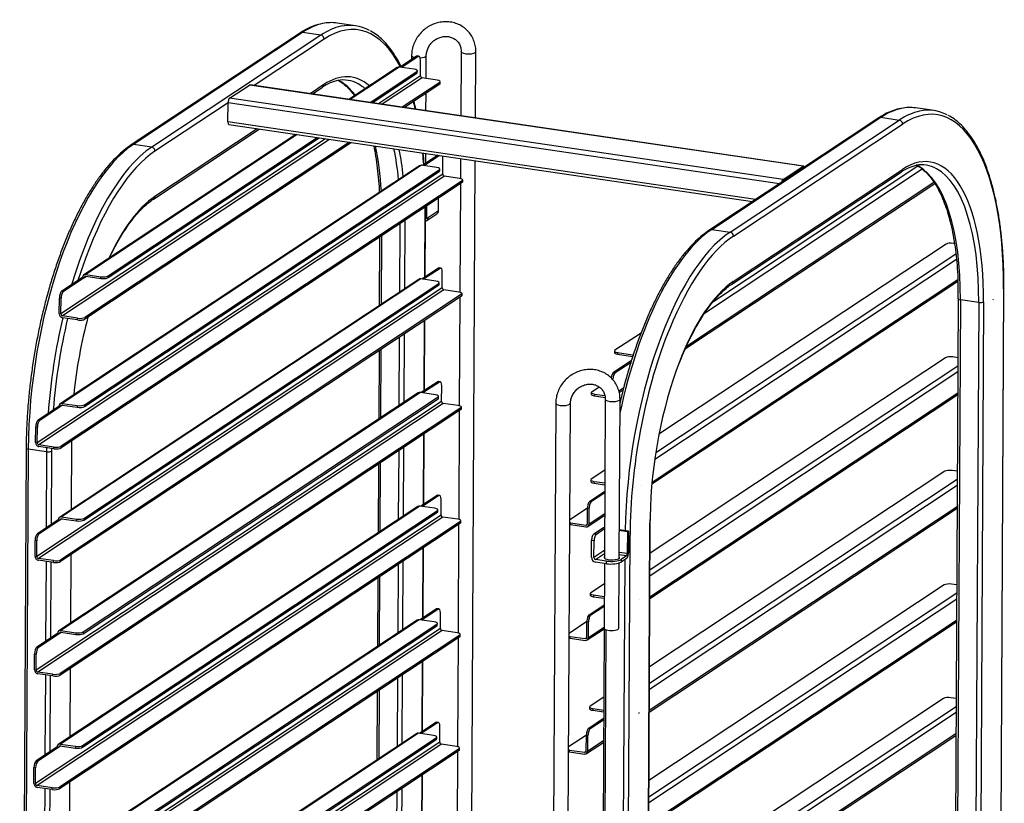
# Model space of a CAD drawing. Units: millimetres. Extents: x 75 to 142, y 64 to 238.
# Drawn here: x 87 to 141, y 195 to 238 of the extents above; entities that cross this region are included whole.
import ezdxf

# ---------------------------------------------------------------- set-up
doc = ezdxf.new("R2010")
doc.units = ezdxf.units.MM
for name, color, linetype in [('ПКА20-11ПМ.7556.', 7, 'Continuous'), ('ПКА6-11ПП.1265.3', 7, 'Continuous'), ('Стандарт', 7, 'Continuous')]:
    doc.layers.add(name, color=color, linetype=linetype)

# ---------------------------------------------------------------- blocks, each defined once
blk = doc.blocks.new('SE')
at = {"layer": 'ПКА20-11ПМ.7556.', "color": 7, "linetype": 'Continuous'}
for p, q in [((105.403, 237.456), (104.404, 237.603)), ((102.403, 237.068), (93.19, 230.969)), ((102.514, 237.092), (93.302, 230.993)), ((103.513, 236.945), (102.514, 237.092)), ((103.513, 236.945), (94.301, 230.846)), ((103.694, 236.728), (99.882, 234.204)), ((111.16, 236.046), (111.141, 232.553)), ((111.941, 232.436), (111.96, 236.042)), ((108.727, 235.794), (107.832, 235.201)), ((108.818, 235.78), (107.923, 235.188)), ((108.459, 235.833), (108.457, 235.615)), ((108.818, 235.78), (108.727, 235.794)), ((108.86, 235.792), (108.769, 235.805)), ((108.937, 234.722), (108.942, 235.578)), ((109.252, 234.58), (109.259, 235.828)), ((107.668, 235.185), (105.043, 233.447)), ((107.779, 235.209), (105.105, 233.438)), ((106.194, 233.279), (108.743, 234.966)), ((108.596, 235.089), (107.779, 235.209)), ((108.743, 234.871), (108.743, 234.966)), ((108.77, 234.909), (108.771, 235.004)), ((106.312, 233.261), (108.743, 234.871)), ((108.937, 234.722), (106.655, 233.211)), ((109.028, 234.613), (106.863, 233.18)), ((109.845, 234.493), (109.028, 234.613)), ((110.019, 234.313), (110.019, 234.409)), ((98.544, 233.508), (99.633, 234.229)), ((129.781, 229.807), (99.633, 234.229)), ((129.809, 229.815), (99.661, 234.237)), ((103.68, 234.254), (102.93, 233.757)), ((103.045, 233.74), (103.609, 234.114)), ((109.992, 234.37), (107.953, 233.021)), ((109.991, 234.275), (108.07, 233.003)), ((109.991, 234.275), (109.992, 234.37)), ((128.693, 229.086), (98.544, 233.508)), ((109.242, 232.831), (109.248, 233.783)), ((98.459, 233.263), (94.481, 230.629)), ((98.454, 232.216), (98.459, 233.263)), ((128.493, 228.857), (98.459, 233.263)), ((136.914, 232.835), (135.915, 232.981)), ((133.913, 232.446), (124.701, 226.347)), ((124.812, 226.371), (134.025, 232.47)), ((125.811, 226.224), (135.024, 232.323)), ((134.025, 232.47), (135.024, 232.323)), ((94.397, 228.015), (100.161, 231.831)), ((100.046, 231.848), (94.468, 228.155)), ((127.198, 228), (98.454, 232.216)), ((98.508, 232.074), (127.031, 227.89)), ((125.992, 226.007), (135.204, 232.106)), ((103.771, 231.302), (89.361, 221.761)), ((103.979, 231.271), (89.451, 221.653)), ((102.159, 231.538), (90.604, 223.888)), ((102.221, 231.529), (90.715, 223.912)), ((91.93, 223.835), (103.311, 231.369)), ((91.93, 223.74), (103.428, 231.352)), ((105.186, 231.094), (90.666, 221.481)), ((105.069, 231.111), (90.667, 221.576)), ((94.301, 230.846), (93.302, 230.993)), ((109.227, 229.962), (109.23, 230.501)), ((111.129, 230.223), (111.123, 229.13)), ((111.647, 177.774), (111.928, 230.105)), ((136.277, 229.651), (124.411, 221.796)), ((124.915, 222.466), (136.026, 229.822)), ((125.979, 223.533), (135.191, 229.632)), ((128.693, 229.086), (129.781, 229.807)), ((125.907, 223.393), (135.12, 229.492)), ((111.121, 228.86), (111.09, 222.945)), ((123.379, 219.882), (136.954, 228.869)), ((123.439, 220.014), (136.912, 228.934)), ((109.923, 227.389), (109.927, 228.07)), ((109.174, 223.763), (109.194, 227.584)), ((109.192, 223.776), (109.212, 227.597)), ((109.278, 227.64), (109.274, 226.959)), ((108.085, 223.136), (108.105, 226.864)), ((109.274, 226.959), (109.209, 226.968)), ((109.274, 226.959), (109.379, 227.028)), ((109.29, 226.853), (109.834, 227.213)), ((109.379, 227.028), (109.923, 227.389)), ((107.819, 222.96), (107.839, 226.687)), ((109.194, 223.777), (109.21, 226.823)), ((124.812, 226.371), (125.811, 226.224)), ((106.719, 225.946), (106.699, 222.218)), ((106.816, 222.296), (106.836, 226.023)), ((90.533, 223.748), (89.402, 223)), ((90.623, 223.735), (89.493, 222.986)), ((90.623, 223.735), (90.533, 223.748)), ((90.623, 223.735), (90.741, 223.813)), ((90.715, 223.912), (91.532, 223.792)), ((90.715, 223.817), (91.532, 223.697)), ((91.532, 223.697), (91.532, 223.792)), ((91.93, 223.835), (91.93, 223.74)), ((140.706, 223.138), (140.093, 109.097)), ((140.111, 109.123), (140.724, 223.163)), ((89.27, 221.775), (89.275, 222.631)), ((89.366, 222.618), (89.275, 222.631)), ((89.361, 221.761), (89.366, 222.618)), ((89.402, 223), (89.493, 222.986)), ((111.088, 222.675), (111.056, 216.76)), ((138.236, 222.591), (137.623, 108.551)), ((138.353, 222.535), (137.74, 108.494)), ((139.352, 222.388), (138.353, 222.535)), ((139.352, 222.388), (138.739, 108.348)), ((139.617, 222.417), (139.004, 108.377)), ((90.269, 221.533), (89.451, 221.653)), ((90.268, 221.438), (89.451, 221.558)), ((90.268, 221.438), (90.269, 221.533)), ((90.667, 221.576), (90.666, 221.481)), ((109.14, 217.578), (109.161, 221.399)), ((109.159, 217.591), (109.179, 221.412)), ((107.786, 216.775), (107.806, 220.502)), ((108.052, 216.951), (108.072, 220.679)), ((120.956, 220.726), (119.536, 219.786)), ((106.686, 219.761), (106.666, 216.033)), ((106.783, 216.111), (106.803, 219.838)), ((119.509, 219.748), (119.508, 219.653)), ((119.683, 219.663), (120.5, 219.543)), ((119.683, 219.663), (119.683, 219.568)), ((119.683, 219.568), (120.5, 219.448)), ((120.5, 219.543), (120.546, 219.573)), ((119.46, 218.591), (120.438, 219.239)), ((119.55, 218.578), (120.41, 219.147)), ((119.46, 218.591), (119.55, 218.578)), ((118.272, 217.527), (118.67, 217.79)), ((119.423, 218.209), (119.386, 218.214)), ((119.423, 218.177), (119.423, 218.209)), ((118.245, 217.489), (118.244, 217.394)), ((118.419, 217.404), (118.983, 217.321)), ((118.419, 217.404), (118.419, 217.309)), ((118.419, 217.309), (119.002, 217.223)), ((119.747, 217.57), (120.009, 217.743)), ((119.764, 217.488), (119.982, 217.632)), ((116.31, 216.902), (115.826, 126.863)), ((116.602, 122.382), (117.11, 216.898)), ((119.011, 217.116), (118.965, 208.46)), ((119.765, 208.456), (119.811, 217.111)), ((111.055, 216.491), (111.023, 210.575)), ((109.107, 211.394), (109.128, 215.215)), ((109.125, 211.406), (109.146, 215.227)), ((89.932, 214.832), (89.912, 211.104)), ((89.93, 211.116), (89.95, 214.844)), ((87.463, 214.461), (87.112, 148.991)), ((87.58, 214.404), (87.228, 148.974)), ((88.579, 214.258), (87.58, 214.404)), ((88.579, 214.258), (88.556, 210.114)), ((88.844, 214.287), (88.822, 210.29)), ((107.753, 210.59), (107.773, 214.318)), ((108.019, 210.766), (108.039, 214.494)), ((106.652, 213.576), (106.632, 209.848)), ((106.749, 209.926), (106.769, 213.653)), ((111.022, 210.306), (110.99, 204.39)), ((120.83, 96.345), (121.443, 210.386)), ((120.849, 96.371), (121.462, 210.411)), ((121.462, 210.411), (121.466, 210.747)), ((118.387, 209.796), (118.911, 210.142)), ((118.387, 209.796), (118.523, 209.776)), ((118.523, 209.776), (118.973, 210.074)), ((118.911, 210.142), (118.974, 210.133)), ((120.273, 209.942), (119.773, 210.016)), ((120.21, 209.901), (119.773, 209.965)), ((120.21, 209.901), (120.203, 208.711)), ((120.21, 209.901), (120.273, 209.942)), ((120.273, 209.942), (120.266, 208.753)), ((118.255, 208.523), (118.26, 209.427)), ((118.396, 209.407), (118.26, 209.427)), ((118.391, 208.503), (118.396, 209.407)), ((119.742, 95.624), (120.355, 209.665)), ((89.898, 208.647), (89.878, 204.919)), ((89.897, 204.932), (89.917, 208.659)), ((109.074, 205.209), (109.094, 209.03)), ((109.092, 205.221), (109.113, 209.042)), ((118.936, 208.863), (118.391, 208.503)), ((118.482, 208.395), (118.966, 208.715)), ((118.967, 208.884), (118.936, 208.863)), ((120.203, 208.711), (119.766, 208.775)), ((120.161, 208.589), (119.766, 208.646)), ((88.547, 208.295), (88.523, 203.929)), ((88.812, 208.256), (88.789, 204.105)), ((107.719, 204.405), (107.739, 208.133)), ((107.986, 204.581), (108.006, 208.309)), ((119.071, 208.165), (118.481, 208.252)), ((119.072, 208.308), (118.482, 208.395)), ((118.963, 208.181), (118.944, 204.651)), ((119.071, 208.165), (119.072, 208.308)), ((119.744, 204.646), (119.763, 208.204)), ((120.16, 208.446), (119.867, 208.252)), ((119.868, 208.394), (119.867, 208.252)), ((120.161, 208.589), (119.868, 208.394)), ((119.88, 170.718), (120.083, 208.394)), ((106.619, 207.391), (106.599, 203.663)), ((106.716, 203.741), (106.736, 207.468)), ((118.946, 204.638), (118.765, 170.882)), ((118.881, 170.865), (119.062, 204.563)), ((110.988, 204.121), (110.957, 198.205)), ((109.041, 199.024), (109.061, 202.845)), ((109.059, 199.036), (109.079, 202.857)), ((89.865, 202.462), (89.845, 198.735)), ((89.864, 198.747), (89.884, 202.474)), ((88.513, 202.11), (88.49, 197.744)), ((88.778, 202.071), (88.756, 197.92)), ((107.686, 198.22), (107.706, 201.948)), ((107.952, 198.396), (107.972, 202.124)), ((106.586, 201.206), (106.566, 197.478)), ((106.683, 197.556), (106.703, 201.283)), ((110.955, 197.936), (110.923, 192.02)), ((109.007, 192.839), (109.028, 196.66)), ((109.026, 192.851), (109.046, 196.672)), ((88.48, 195.925), (88.457, 191.559)), ((88.745, 195.886), (88.723, 191.735)), ((89.832, 196.277), (89.812, 192.55)), ((89.83, 192.562), (89.85, 196.289)), ((107.653, 192.035), (107.673, 195.763)), ((107.919, 192.211), (107.939, 195.939))]:
    blk.add_line(p, q, dxfattribs=at)
for centre, radius, start, end in [((104.189, 234.516), 3.115, 101.8478, 124.9853), ((104.845, 232.363), 2.143, 99.9372, 125.2209), ((135.7, 229.895), 3.114, 101.6634, 124.9938), ((136.353, 227.747), 2.137, 99.8075, 125.2488), ((118.026, 222.714), 20.211, 359.6534, 2.4978)]:
    blk.add_arc(centre, radius, start, end, dxfattribs=at)
for centre, major_axis, ratio, start_param, end_param in [((102.445, 224.246), (-1.959, -13.357), 0.397031, 3.141593, 3.288165), ((103.626, 224.073), (-1.93, -13.159), 0.397031, 2.635489, 3.483262), ((102.513, 236.901), (0.11, -0.167), 0.864753, 2.482564, 3.141593), ((102.445, 224.246), (-1.959, -13.357), 0.397031, 3.288165, 3.483262), ((103.444, 224.099), (-1.959, -13.357), 0.397031, 3.288165, 3.483262), ((103.444, 224.099), (-1.959, -13.357), 0.397031, 2.993131, 3.288165), ((103.512, 236.755), (0.11, -0.167), 0.864753, 0.911767, 2.482564), ((111.56, 236.044), (-0.4, 0.002), 0.30752, 0.007673, 3.141245), ((108.859, 235.831), (0.4, -0.002), 0.30752, 3.141556, 4.110371), ((108.726, 235.508), (-0.044, -0.297), 0.397031, 3.141593, 3.483262), ((108.816, 235.495), (-0.044, -0.297), 0.397031, 1.912466, 3.483262), ((108.859, 235.831), (0.4, -0.002), 0.30752, 4.883584, 6.277293), ((107.778, 235.019), (0.11, -0.167), 0.864753, 2.482564, 3.141593), ((108.471, 235.006), (-0.3, 0.002), 0.30752, 2.711175, 4.281971), ((108.47, 234.911), (-0.3, 0.002), 0.30752, 2.711175, 3.141593), ((103.626, 224.073), (-1.553, -10.587), 0.397031, 2.894439, 3.483262), ((103.444, 224.099), (-1.524, -10.389), 0.397031, 2.998039, 3.270821), ((102.445, 224.246), (-1.524, -10.389), 0.397031, -3.285147, -3.266547), ((102.445, 224.246), (-1.524, -10.389), 0.397031, 2.762857, 2.998039), ((109.028, 234.708), (0.0552, -0.0834), 0.864753, 4.05336, 5.624156), ((109.719, 234.41), (-0.3, 0.002), 0.30752, 2.711175, 4.281971), ((99.632, 234.039), (-0.029, -0.198), 0.397031, 3.141593, 3.483262), ((103.499, 234.281), (-0.11, 0.167), 0.864753, 3.141593, 4.05336), ((103.444, 224.099), (-1.524, -10.389), 0.397031, -3.386787, -3.285147), ((109.719, 234.315), (-0.3, 0.002), 0.30752, 2.711175, 3.141593), ((135.136, 219.451), (-1.93, -13.159), 0.397031, 1.912466, 3.483262), ((98.543, 233.318), (-0.029, -0.198), 0.397031, 3.483262, 5.054059), ((103.626, 224.073), (-1.93, -13.159), 0.397031, -3.918812, -3.875915), ((133.956, 219.624), (-1.959, -13.357), 0.397031, 3.286524, 3.483262), ((134.955, 219.477), (-1.959, -13.357), 0.397031, 3.286524, 3.483262), ((133.956, 219.624), (-1.959, -13.357), 0.397031, 3.141593, 3.286524), ((134.955, 219.477), (-1.959, -13.357), 0.397031, 3.002373, 3.286524), ((134.024, 232.279), (0.11, -0.167), 0.864753, 2.482564, 3.141593), ((135.023, 232.133), (-0.11, 0.167), 0.864753, 4.05336, 5.624156), ((98.537, 232.272), (0.029, 0.198), 0.397031, 1.912466, 3.141593), ((135.136, 219.451), (-1.553, -10.587), 0.397031, 1.912466, 3.483262), ((93.233, 218.147), (1.959, 13.357), 0.397031, 0.34167, 1.912466), ((94.232, 218), (1.959, 13.357), 0.397031, 0.34167, 1.217477), ((94.413, 217.974), (1.93, 13.159), 0.397031, 0.34167, 1.081577), ((93.301, 230.802), (0.11, -0.167), 0.864753, 2.482564, 3.141958), ((94.3, 230.656), (0.11, -0.167), 0.864753, 0.911767, 2.482564), ((102.445, 224.246), (-1.524, -10.389), 0.397031, -4.237838, -3.96026), ((103.444, 224.099), (-1.524, -10.389), 0.397031, -4.155426, -3.96026), ((103.626, 224.073), (-1.553, -10.587), 0.397031, -4.144681, -3.977607), ((103.626, 224.073), (-1.93, -13.159), 0.397031, -4.196913, -4.142706), ((129.78, 229.617), (-0.029, -0.198), 0.397031, 2.424937, 3.483262), ((135.009, 229.659), (-0.11, 0.167), 0.864753, 3.141593, 4.05336), ((134.955, 219.477), (-1.524, -10.389), 0.397031, 2.998684, 3.269965), ((133.956, 219.624), (-1.524, -10.389), 0.397031, -3.284502, -3.26763), ((133.956, 219.624), (-1.524, -10.389), 0.397031, 1.912466, 2.998684), ((134.955, 219.477), (-1.524, -10.389), 0.397031, 1.912466, 2.998684), ((128.692, 228.896), (-0.029, -0.198), 0.397031, 3.483262, 4.541588), ((94.413, 217.974), (1.553, 10.587), 0.397031, 0.34167, 0.930493), ((94.286, 228.182), (-0.11, 0.167), 0.864753, 3.142633, 4.05336), ((109.152, 227.062), (-0.138, 0.208), 0.864753, 2.739235, 4.05336), ((109.696, 227.422), (-0.138, 0.208), 0.864753, 3.141593, 4.05336), ((124.743, 213.525), (-1.959, -13.357), 0.397031, 3.483262, 4.557056), ((124.811, 226.18), (0.11, -0.167), 0.864753, 2.482564, 3.142083), ((125.742, 213.379), (-1.959, -13.357), 0.397031, 3.483262, 5.028248), ((125.924, 213.352), (-1.93, -13.159), 0.397031, 3.483262, 4.154011), ((125.81, 226.034), (-0.11, 0.167), 0.864753, 4.05336, 5.624156), ((94.413, 217.974), (1.93, 13.159), 0.397031, 1.081577, 1.189443), ((90.714, 223.722), (0.11, -0.167), 0.864753, 2.482564, 4.05336), ((90.714, 223.722), (0.0552, -0.0834), 0.864753, 2.482564, 4.05336), ((91.658, 223.875), (-0.3, 0.002), 0.30752, 1.140379, 2.711175), ((91.658, 223.78), (0.3, -0.002), 0.30752, 4.281971, 5.852768), ((125.924, 213.352), (-1.553, -10.587), 0.397031, 3.483262, 4.192212), ((125.797, 223.56), (-0.11, 0.167), 0.864753, 3.142822, 4.05336), ((140.524, 223.165), (-0.2, 0.001), 0.30752, 2.711175, 3.141107), ((89.4, 222.714), (-0.044, -0.297), 0.397031, 3.483262, 5.054059), ((89.491, 222.701), (0.044, 0.297), 0.397031, 0.34167, 1.912466), ((138.436, 222.59), (0.2, -0.001), 0.30752, 3.14285, 4.281971), ((139.435, 222.444), (0.2, -0.001), 0.30752, 4.281971, 5.852768), ((94.232, 218), (1.959, 13.357), 0.397031, 1.359912, 1.752894), ((94.413, 217.974), (1.93, 13.159), 0.397031, 1.356692, 1.73866), ((89.452, 221.748), (0.11, -0.167), 0.864753, 4.05336, 5.624156), ((89.452, 221.748), (0.0552, -0.0834), 0.864753, 4.05336, 5.624156), ((94.413, 217.974), (1.553, 10.587), 0.397031, 1.281103, 1.686428), ((90.394, 221.616), (-0.3, 0.002), 0.30752, 1.140379, 2.711175), ((90.394, 221.521), (0.3, -0.002), 0.30752, 4.281971, 5.852768), ((125.924, 213.352), (-1.93, -13.159), 0.397031, 4.154011, 5.024034), ((119.809, 219.746), (0.3, -0.002), 0.30752, 2.711175, 4.281971), ((119.808, 219.651), (0.3, -0.002), 0.30752, 3.141593, 4.281971), ((125.924, 213.352), (-1.553, -10.587), 0.397031, 4.192212, 5.020677), ((119.458, 218.305), (-0.044, -0.297), 0.397031, 3.483262, 4.906234), ((119.549, 218.292), (0.044, 0.297), 0.397031, 0.34167, 1.912466), ((118.545, 217.487), (0.3, -0.002), 0.30752, 2.711175, 4.281971), ((118.544, 217.392), (0.3, -0.002), 0.30752, 3.141593, 4.281971), ((116.71, 216.9), (-0.4, 0.002), 0.30752, 0, 3.136554), ((119.411, 217.113), (0.4, -0.002), 0.30752, 3.148331, 6.283156), ((87.663, 214.46), (0.2, -0.001), 0.30752, 3.141107, 4.281971), ((94.232, 218), (1.959, 13.357), 0.397031, -4.387943, -4.370719), ((88.662, 214.313), (0.2, -0.001), 0.30752, 4.281971, 5.852768), ((94.413, 217.974), (1.93, 13.159), 0.397031, -4.382881, -4.370719), ((125.924, 213.352), (-1.553, -10.587), 0.397031, -1.262508, -1.229127), ((121.262, 210.412), (-0.2, 0.001), 0.30752, 2.711175, 3.142524), ((118.386, 209.51), (-0.044, -0.297), 0.397031, 3.483262, 5.054059), ((118.522, 209.49), (0.044, 0.297), 0.397031, 0.34167, 1.912466), ((125.924, 213.352), (-1.93, -13.159), 0.397031, -1.259151, -1.229127), ((120.173, 209.691), (-0.2, 0.001), 0.30752, 2.084655, 2.711175), ((119.026, 208.85), (-0.0552, 0.0834), 0.864753, 0.911767, 1.766781), ((120.162, 208.684), (0.036, 0.247), 0.397031, 3.483262, 5.054059), ((120.162, 208.684), (0.0145, 0.0989), 0.397031, 3.483262, 5.054059), ((118.482, 208.49), (0.138, -0.208), 0.864753, 4.05336, 5.624156), ((118.482, 208.49), (0.0552, -0.0834), 0.864753, 4.05336, 5.624156), ((119.365, 208.502), (-0.425, 0.002), 0.30752, 5.938484, 6.283185), ((119.365, 208.502), (-0.425, 0.002), 0.30752, 0, 3.486294), ((119.322, 208.332), (0.6, -0.003), 0.30752, 4.281971, 5.852768), ((119.323, 208.474), (-0.6, 0.003), 0.30752, 1.140379, 2.711175), ((119.344, 204.648), (-0.4, 0.002), 0.30752, 0, 3.141593)]:
    blk.add_ellipse(centre, major_axis=major_axis, ratio=ratio, start_param=start_param, end_param=end_param, dxfattribs=at)
for centre in [(140.131, 222.546), (120.912, 212.404), (120.879, 206.219), (120.845, 200.034)]:
    blk.add_ellipse(centre, major_axis=(0.00073, 0.00495), ratio=0.397031, dxfattribs=at)
for points, knots in [([(111.96, 236.042), (111.959, 236.11), (111.954, 236.265), (111.899, 236.535), (111.783, 236.819), (111.615, 237.077), (111.402, 237.295), (111.151, 237.47), (110.871, 237.594), (110.569, 237.666), (110.256, 237.682), (109.941, 237.641), (109.635, 237.546), (109.346, 237.399), (109.084, 237.203), (108.859, 236.967), (108.677, 236.695), (108.546, 236.4), (108.472, 236.102), (108.462, 235.925), (108.459, 235.833)], [0, 0, 0, 0, 0.034104, 0.091635, 0.149016, 0.206122, 0.263016, 0.319798, 0.376567, 0.433447, 0.490524, 0.547844, 0.605407, 0.663186, 0.72114, 0.779225, 0.837386, 0.895559, 0.953677, 1, 1, 1, 1]), ([(107.888, 235.241), (107.823, 235.371), (107.671, 235.654), (107.419, 236.051), (107.128, 236.427), (106.822, 236.746), (106.513, 237.002), (106.322, 237.114), (106.221, 237.171)], [0.6568269, 0.6568269, 0.6568269, 0.6568269, 0.7059241, 0.7674813, 0.8289985, 0.8903637, 0.9514143, 1, 1, 1, 1]), ([(109.259, 235.828), (109.26, 235.865), (109.264, 235.965), (109.308, 236.154), (109.412, 236.366), (109.563, 236.555), (109.749, 236.707), (109.961, 236.814), (110.185, 236.872), (110.41, 236.878), (110.622, 236.833), (110.812, 236.739), (110.971, 236.6), (111.087, 236.423), (111.151, 236.228), (111.158, 236.106), (111.16, 236.046)], [0, 0, 0, 0, 0.034, 0.109818, 0.185061, 0.259636, 0.333822, 0.407827, 0.481821, 0.556093, 0.631046, 0.707174, 0.78485, 0.863888, 0.943024, 1, 1, 1, 1]), ([(104.488, 234.456), (104.502, 234.45), (104.6, 234.406), (104.795, 234.261), (105.048, 234.028), (105.229, 233.81), (105.325, 233.676), (105.343, 233.65)], [0, 0, 0, 0, 0.0103635, 0.0859626, 0.1601646, 0.2334097, 0.2506523, 0.2506523, 0.2506523, 0.2506523]), ([(140.724, 223.163), (140.724, 223.326), (140.724, 223.725), (140.706, 224.438), (140.661, 225.236), (140.592, 226.018), (140.498, 226.769), (140.38, 227.49), (140.239, 228.176), (140.075, 228.826), (139.889, 229.436), (139.68, 230.004), (139.451, 230.527), (139.2, 231.003), (138.929, 231.43), (138.639, 231.805), (138.333, 232.125), (138.009, 232.392), (137.803, 232.511), (137.684, 232.578)], [0, 0, 0, 0, 0.031846, 0.092388, 0.152955, 0.213549, 0.274173, 0.334834, 0.395539, 0.456294, 0.517107, 0.577983, 0.638924, 0.699922, 0.760956, 0.82195, 0.882794, 0.943325, 1, 1, 1, 1]), ([(93.19, 230.969), (93.116, 230.918), (92.933, 230.792), (92.603, 230.523), (92.228, 230.16), (91.855, 229.742), (91.49, 229.274), (91.132, 228.759), (90.785, 228.198), (90.448, 227.594), (90.124, 226.95), (89.813, 226.269), (89.517, 225.552), (89.237, 224.804), (88.974, 224.028), (88.729, 223.227), (88.504, 222.404), (88.298, 221.562), (88.113, 220.706), (87.95, 219.84), (87.81, 218.966), (87.692, 218.088), (87.598, 217.212), (87.528, 216.337), (87.483, 215.494), (87.466, 214.852), (87.464, 214.536), (87.463, 214.461)], [0, 0, 0, 0, 0.022261, 0.064488, 0.106796, 0.149161, 0.191523, 0.233855, 0.276149, 0.318404, 0.360622, 0.402808, 0.444966, 0.4871, 0.529214, 0.571311, 0.613396, 0.65547, 0.697536, 0.739598, 0.781656, 0.823713, 0.865771, 0.907832, 0.949898, 0.989764, 1, 1, 1, 1]), ([(106.394, 230.918), (106.432, 230.735), (106.505, 230.342), (106.595, 229.711), (106.66, 229.057), (106.692, 228.597), (106.701, 228.383)], [0.6745324, 0.6745324, 0.6745324, 0.6745324, 0.7420587, 0.8149943, 0.8880044, 0.9555081, 0.9555081, 0.9555081, 0.9555081]), ([(135.997, 229.835), (136.011, 229.829), (136.11, 229.784), (136.305, 229.64), (136.559, 229.406), (136.8, 229.114), (137.027, 228.772), (137.238, 228.379), (137.432, 227.938), (137.608, 227.45), (137.764, 226.918), (137.9, 226.346), (138.013, 225.735), (138.105, 225.089), (138.172, 224.418), (138.209, 223.9), (138.216, 223.636), (138.218, 223.594)], [0, 0, 0, 0, 0.011301, 0.088984, 0.165232, 0.240495, 0.315247, 0.389801, 0.464326, 0.538893, 0.613549, 0.688307, 0.763164, 0.83811, 0.913132, 0.988219, 1, 1, 1, 1]), ([(92.01, 224.821), (92.017, 224.836), (92.117, 225.047), (92.31, 225.434), (92.603, 225.956), (92.904, 226.433), (93.212, 226.862), (93.524, 227.242), (93.836, 227.569), (94.134, 227.831), (94.307, 227.953), (94.397, 228.015)], [0.1860028, 0.1860028, 0.1860028, 0.1860028, 0.1938043, 0.2977627, 0.4016058, 0.5053146, 0.608872, 0.7122686, 0.815514, 0.9186579, 1, 1, 1, 1]), ([(124.701, 226.347), (124.627, 226.296), (124.444, 226.17), (124.114, 225.901), (123.739, 225.538), (123.366, 225.12), (123, 224.653), (122.643, 224.137), (122.295, 223.576), (121.959, 222.973), (121.635, 222.328), (121.324, 221.647), (121.028, 220.93), (120.748, 220.182), (120.485, 219.406), (120.24, 218.605), (120.014, 217.782), (119.876, 217.218), (119.811, 216.932), (119.81, 216.929)], [0, 0, 0, 0, 0.0222608, 0.0644876, 0.1067962, 0.1491613, 0.1915229, 0.2338548, 0.2761488, 0.3184038, 0.3606223, 0.4028082, 0.444966, 0.4870999, 0.5292138, 0.5713114, 0.6133958, 0.65547, 0.6558933, 0.6558933, 0.6558933, 0.6558933]), ([(123.055, 219.102), (123.133, 219.302), (123.278, 219.67), (123.541, 220.252), (123.821, 220.812), (124.114, 221.334), (124.415, 221.811), (124.722, 222.24), (125.035, 222.62), (125.347, 222.947), (125.645, 223.209), (125.818, 223.331), (125.907, 223.393)], [0, 0, 0, 0, 0.088497, 0.192696, 0.296797, 0.400783, 0.504634, 0.608334, 0.711873, 0.81526, 0.918546, 1, 1, 1, 1]), ([(119.811, 217.111), (119.81, 217.179), (119.805, 217.334), (119.75, 217.605), (119.634, 217.889), (119.466, 218.146), (119.253, 218.365), (119.002, 218.539), (118.722, 218.664), (118.421, 218.735), (118.108, 218.751), (117.793, 218.711), (117.486, 218.616), (117.197, 218.468), (116.935, 218.273), (116.71, 218.036), (116.528, 217.764), (116.397, 217.469), (116.323, 217.172), (116.314, 216.995), (116.31, 216.902)], [0, 0, 0, 0, 0.034104, 0.091635, 0.149016, 0.206122, 0.263016, 0.319798, 0.376567, 0.433447, 0.490524, 0.547844, 0.605407, 0.663186, 0.72114, 0.779225, 0.837386, 0.895559, 0.953677, 1, 1, 1, 1]), ([(117.11, 216.898), (117.111, 216.934), (117.115, 217.035), (117.159, 217.224), (117.264, 217.436), (117.414, 217.624), (117.601, 217.776), (117.812, 217.884), (118.037, 217.942), (118.261, 217.948), (118.473, 217.903), (118.663, 217.809), (118.822, 217.67), (118.938, 217.492), (119.002, 217.298), (119.009, 217.176), (119.011, 217.116)], [0, 0, 0, 0, 0.034, 0.109818, 0.185061, 0.259636, 0.333822, 0.407827, 0.481821, 0.556093, 0.631046, 0.707174, 0.78485, 0.863888, 0.943024, 1, 1, 1, 1])]:
    blk.add_open_spline(points, degree=3, knots=knots, dxfattribs=at)
for points in [[(108.696, 232.915), (108.662, 233.062), (108.625, 233.206), (108.587, 233.347)], [(109.143, 229.906), (109.127, 230.114), (109.109, 230.321), (109.089, 230.524)]]:
    blk.add_open_spline(points, degree=3, dxfattribs=at)
at = {"layer": 'ПКА6-11ПП.1265.3', "color": 7, "linetype": 'Continuous'}
for p, q in [((109.894, 230.404), (109.055, 229.848)), ((109.985, 230.39), (109.146, 229.835)), ((110.16, 229.368), (110.165, 230.225)), ((108.891, 229.832), (89.314, 216.872)), ((109.002, 229.856), (89.426, 216.895)), ((90.641, 216.819), (109.966, 229.613)), ((109.819, 229.736), (109.002, 229.856)), ((109.966, 229.613), (109.966, 229.517)), ((109.993, 229.556), (109.994, 229.651)), ((110.16, 229.368), (88.071, 214.745)), ((110.251, 229.26), (88.162, 214.636)), ((111.215, 229.017), (89.377, 214.56)), ((90.64, 216.723), (109.966, 229.517)), ((111.068, 229.14), (110.251, 229.26)), ((111.215, 229.017), (111.214, 228.922)), ((111.242, 228.96), (111.242, 229.055)), ((111.214, 228.922), (89.377, 214.465)), ((137.572, 225.563), (121.933, 215.209)), ((138.028, 225.598), (137.97, 225.607)), ((138.138, 224.72), (121.702, 213.839)), ((121.758, 214.212), (138.106, 225.036)), ((109.917, 224.255), (109.022, 223.663)), ((110.008, 224.242), (109.112, 223.65)), ((110.008, 224.242), (109.917, 224.255)), ((110.05, 224.254), (109.959, 224.267)), ((108.857, 223.647), (89.281, 210.687)), ((108.969, 223.671), (89.392, 210.71)), ((109.786, 223.551), (108.969, 223.671)), ((110.127, 223.184), (110.132, 224.04)), ((110.127, 223.184), (88.038, 208.56)), ((90.607, 210.539), (109.932, 223.332)), ((90.608, 210.634), (109.933, 223.428)), ((109.933, 223.428), (109.932, 223.332)), ((109.96, 223.371), (109.96, 223.466)), ((121.547, 212.506), (138.219, 223.543)), ((121.556, 212.605), (138.216, 223.634)), ((110.217, 223.075), (88.129, 208.451)), ((111.181, 222.737), (89.343, 208.28)), ((111.181, 222.832), (89.344, 208.375)), ((111.035, 222.955), (110.217, 223.075)), ((111.181, 222.832), (111.181, 222.737)), ((111.209, 222.775), (111.209, 222.87)), ((137.539, 219.378), (121.453, 208.729)), ((138.219, 219.38), (137.937, 219.422)), ((121.448, 207.844), (138.217, 218.946)), ((138.215, 218.608), (121.446, 207.507)), ((109.884, 218.071), (108.988, 217.478)), ((109.974, 218.057), (109.079, 217.465)), ((109.974, 218.057), (109.884, 218.071)), ((110.016, 218.069), (109.926, 218.082)), ((110.094, 216.999), (110.098, 217.855)), ((108.824, 217.462), (89.248, 204.502)), ((108.936, 217.486), (89.359, 204.525)), ((90.575, 204.449), (109.9, 217.243)), ((109.753, 217.366), (108.936, 217.486)), ((109.9, 217.243), (109.899, 217.148)), ((109.927, 217.186), (109.927, 217.281)), ((121.439, 206.272), (138.208, 217.373)), ((121.44, 206.365), (138.209, 217.467)), ((110.094, 216.999), (88.005, 202.375)), ((110.184, 216.89), (88.095, 202.266)), ((89.243, 216.732), (88.112, 215.983)), ((89.334, 216.718), (88.203, 215.97)), ((89.334, 216.718), (89.243, 216.732)), ((89.452, 216.796), (89.334, 216.718)), ((89.425, 216.8), (90.242, 216.68)), ((89.426, 216.895), (90.243, 216.775)), ((90.243, 216.775), (90.242, 216.68)), ((90.574, 204.354), (109.899, 217.148)), ((90.641, 216.819), (90.64, 216.723)), ((111.001, 216.77), (110.184, 216.89)), ((111.175, 216.59), (111.176, 216.685)), ((111.148, 216.552), (89.31, 202.095)), ((111.148, 216.647), (89.311, 202.19)), ((111.148, 216.647), (111.148, 216.552)), ((87.981, 214.758), (87.985, 215.614)), ((88.076, 215.601), (87.985, 215.614)), ((88.071, 214.745), (88.076, 215.601)), ((88.112, 215.983), (88.203, 215.97)), ((88.979, 214.421), (88.161, 214.541)), ((88.979, 214.516), (88.162, 214.636)), ((89.377, 214.465), (89.377, 214.56)), ((88.979, 214.421), (88.979, 214.516)), ((118.991, 213.262), (118.247, 212.769)), ((137.506, 213.194), (121.419, 202.544)), ((138.186, 213.195), (137.904, 213.237)), ((118.219, 212.731), (118.219, 212.636)), ((118.394, 212.646), (118.393, 212.551)), ((118.393, 212.551), (118.986, 212.464)), ((118.394, 212.646), (118.987, 212.559)), ((138.182, 212.423), (121.413, 201.322)), ((121.415, 201.66), (138.184, 212.761)), ((109.85, 211.886), (108.955, 211.293)), ((109.941, 211.872), (109.046, 211.28)), ((109.941, 211.872), (109.85, 211.886)), ((109.983, 211.884), (109.892, 211.897)), ((118.17, 211.574), (118.984, 212.113)), ((118.261, 211.561), (118.984, 212.04)), ((110.061, 210.814), (110.065, 211.67)), ((118.17, 211.574), (118.261, 211.561)), ((110.061, 210.814), (87.972, 196.19)), ((108.791, 211.277), (89.215, 198.317)), ((108.902, 211.301), (89.326, 198.341)), ((90.541, 198.264), (109.866, 211.058)), ((90.541, 198.169), (109.866, 210.963)), ((109.72, 211.181), (108.902, 211.301)), ((109.866, 211.058), (109.866, 210.963)), ((109.893, 211.001), (109.894, 211.096)), ((117.076, 210.572), (118.043, 211.212)), ((118.038, 210.349), (118.043, 211.206)), ((118.043, 211.206), (118.134, 211.192)), ((118.058, 210.196), (118.977, 210.805)), ((118.129, 210.336), (118.134, 211.192)), ((118.129, 210.336), (118.978, 210.898)), ((121.406, 200.087), (138.175, 211.188)), ((121.407, 200.18), (138.176, 211.282)), ((110.151, 210.705), (88.062, 196.082)), ((89.21, 210.547), (88.079, 209.798)), ((89.301, 210.533), (88.17, 209.785)), ((89.301, 210.533), (89.21, 210.547)), ((111.115, 210.462), (89.277, 196.005)), ((111.114, 210.367), (89.277, 195.91)), ((89.418, 210.611), (89.301, 210.533)), ((89.392, 210.71), (90.21, 210.59)), ((89.392, 210.615), (90.209, 210.495)), ((90.21, 210.59), (90.209, 210.495)), ((90.608, 210.634), (90.607, 210.539)), ((110.968, 210.585), (110.151, 210.705)), ((111.115, 210.462), (111.114, 210.367)), ((111.142, 210.405), (111.143, 210.501)), ((117.129, 210.292), (117.13, 210.387)), ((117.129, 210.292), (117.947, 210.172)), ((117.13, 210.387), (117.947, 210.268)), ((117.947, 210.268), (118.035, 210.326)), ((88.079, 209.798), (88.17, 209.785)), ((87.947, 208.573), (87.952, 209.43)), ((88.043, 209.416), (87.952, 209.43)), ((88.038, 208.56), (88.043, 209.416)), ((88.945, 208.236), (88.128, 208.356)), ((88.946, 208.332), (88.129, 208.451)), ((88.945, 208.236), (88.946, 208.332)), ((89.343, 208.28), (89.344, 208.375)), ((118.957, 207.077), (118.214, 206.585)), ((138.153, 207.01), (137.87, 207.052)), ((118.186, 206.546), (118.186, 206.451)), ((121.381, 195.475), (138.15, 206.576)), ((137.472, 207.009), (121.386, 196.359)), ((118.36, 206.461), (118.954, 206.374)), ((118.36, 206.461), (118.36, 206.366)), ((118.36, 206.366), (118.953, 206.279)), ((138.149, 206.239), (121.38, 195.137)), ((109.817, 205.701), (108.922, 205.108)), ((109.908, 205.687), (109.013, 205.095)), ((109.908, 205.687), (109.817, 205.701)), ((109.95, 205.699), (109.859, 205.712)), ((110.027, 204.629), (110.032, 205.485)), ((118.137, 205.389), (118.951, 205.928)), ((118.228, 205.376), (118.951, 205.855)), ((108.758, 205.092), (89.181, 192.132)), ((108.869, 205.116), (89.293, 192.156)), ((109.686, 204.996), (108.869, 205.116)), ((109.86, 204.816), (109.861, 204.911)), ((117.043, 204.387), (118.01, 205.027)), ((118.005, 204.164), (118.01, 205.021)), ((118.01, 205.021), (118.101, 205.007)), ((118.096, 204.151), (118.101, 205.007)), ((118.137, 205.389), (118.228, 205.376)), ((121.373, 193.995), (138.142, 205.097)), ((121.373, 193.902), (138.142, 205.003)), ((110.027, 204.629), (87.938, 190.005)), ((110.118, 204.52), (88.029, 189.897)), ((89.177, 204.362), (88.046, 203.613)), ((89.267, 204.348), (88.137, 203.6)), ((89.267, 204.348), (89.177, 204.362)), ((89.385, 204.426), (89.267, 204.348)), ((89.359, 204.525), (90.176, 204.406)), ((89.359, 204.43), (90.176, 204.31)), ((90.176, 204.406), (90.176, 204.31)), ((90.508, 192.079), (109.833, 204.873)), ((90.508, 191.984), (109.833, 204.778)), ((90.575, 204.449), (90.574, 204.354)), ((109.833, 204.873), (109.833, 204.778)), ((110.935, 204.4), (110.118, 204.52)), ((118.025, 204.011), (118.946, 204.621)), ((118.096, 204.151), (118.945, 204.713)), ((111.082, 204.277), (89.244, 189.82)), ((111.081, 204.182), (89.244, 189.725)), ((111.082, 204.277), (111.081, 204.182)), ((111.109, 204.22), (111.109, 204.316)), ((117.096, 204.107), (117.097, 204.202)), ((117.096, 204.107), (117.913, 203.987)), ((117.097, 204.202), (117.914, 204.083)), ((117.914, 204.083), (118.002, 204.141)), ((88.046, 203.613), (88.137, 203.6)), ((87.914, 202.388), (87.919, 203.245)), ((88.01, 203.231), (87.919, 203.245)), ((88.005, 202.375), (88.01, 203.231)), ((88.913, 202.147), (88.095, 202.266)), ((88.912, 202.051), (88.095, 202.171)), ((88.912, 202.051), (88.913, 202.147)), ((89.31, 202.095), (89.311, 202.19)), ((118.926, 200.893), (118.18, 200.4)), ((137.439, 200.824), (121.353, 190.174)), ((138.119, 200.825), (137.837, 200.867)), ((118.153, 200.361), (118.152, 200.266)), ((118.327, 200.276), (118.922, 200.189)), ((118.327, 200.276), (118.327, 200.181)), ((118.327, 200.181), (118.922, 200.094)), ((138.115, 200.054), (121.346, 188.952)), ((121.348, 189.29), (138.117, 200.391)), ((109.784, 199.516), (108.889, 198.923)), ((109.875, 199.502), (109.784, 199.516)), ((109.917, 199.514), (109.826, 199.527)), ((118.104, 199.204), (118.92, 199.745)), ((118.194, 199.191), (118.919, 199.671)), ((109.875, 199.502), (108.98, 198.91)), ((109.994, 198.444), (109.999, 199.3)), ((118.104, 199.204), (118.194, 199.191)), ((109.994, 198.444), (87.905, 183.82)), ((108.724, 198.907), (89.148, 185.947)), ((108.836, 198.931), (89.259, 185.971)), ((90.474, 185.799), (109.799, 198.593)), ((90.475, 185.894), (109.8, 198.688)), ((109.653, 198.811), (108.836, 198.931)), ((109.8, 198.688), (109.799, 198.593)), ((109.827, 198.631), (109.827, 198.726)), ((117.009, 198.202), (117.977, 198.842)), ((117.972, 197.979), (117.977, 198.836)), ((117.977, 198.836), (118.067, 198.823)), ((118.063, 197.966), (118.067, 198.823)), ((118.063, 197.966), (118.913, 198.529)), ((121.34, 187.81), (138.109, 198.912)), ((121.34, 187.717), (138.109, 198.818)), ((110.084, 198.335), (87.996, 183.712)), ((89.143, 198.177), (88.013, 197.428)), ((89.234, 198.164), (88.103, 197.415)), ((89.234, 198.164), (89.143, 198.177)), ((111.048, 197.997), (89.21, 183.54)), ((111.048, 198.092), (89.211, 183.635)), ((89.352, 198.241), (89.234, 198.164)), ((89.325, 198.245), (90.143, 198.125)), ((89.326, 198.341), (90.143, 198.221)), ((90.143, 198.221), (90.143, 198.125)), ((90.541, 198.264), (90.541, 198.169)), ((110.902, 198.215), (110.084, 198.335)), ((111.048, 198.092), (111.048, 197.997)), ((111.076, 198.036), (111.076, 198.131)), ((117.063, 198.018), (117.881, 197.898)), ((117.063, 197.922), (117.063, 198.018)), ((117.063, 197.922), (117.88, 197.802)), ((117.881, 197.898), (117.969, 197.956)), ((117.992, 197.826), (118.913, 198.436)), ((88.013, 197.428), (88.103, 197.415)), ((87.881, 196.203), (87.886, 197.06)), ((87.976, 197.046), (87.886, 197.06)), ((87.972, 196.19), (87.976, 197.046)), ((88.879, 195.962), (88.062, 196.082)), ((88.879, 195.867), (88.062, 195.986)), ((88.879, 195.867), (88.879, 195.962)), ((89.277, 195.91), (89.277, 196.005))]:
    blk.add_line(p, q, dxfattribs=at)
for centre, major_axis, ratio, start_param, end_param in [((110.039, 230.142), (-0.044, -0.297), 0.397031, 1.912466, 2.487705), ((109.001, 229.665), (0.11, -0.167), 0.864753, 2.482564, 3.141593), ((109.694, 229.653), (-0.3, 0.002), 0.30752, 2.711175, 4.281971), ((109.693, 229.557), (-0.3, 0.002), 0.30752, 2.711175, 3.141593), ((110.251, 229.355), (-0.0552, 0.0834), 0.864753, 0.911767, 2.482564), ((110.942, 229.057), (-0.3, 0.002), 0.30752, 2.711175, 4.281971), ((110.942, 228.962), (-0.3, 0.002), 0.30752, 2.711175, 3.141593), ((137.844, 225.523), (0.3, -0.002), 0.30752, 1.140379, 2.711175), ((109.915, 223.97), (-0.044, -0.297), 0.397031, 3.141593, 3.483262), ((110.006, 223.957), (-0.044, -0.297), 0.397031, 1.912466, 3.483262), ((108.968, 223.48), (0.11, -0.167), 0.864753, 2.482564, 3.141593), ((109.66, 223.468), (-0.3, 0.002), 0.30752, 2.711175, 4.281971), ((109.66, 223.372), (-0.3, 0.002), 0.30752, 2.711175, 3.141593), ((110.218, 223.17), (-0.0552, 0.0834), 0.864753, 0.911767, 2.482564), ((110.909, 222.872), (-0.3, 0.002), 0.30752, 2.711175, 4.281971), ((110.909, 222.777), (-0.3, 0.002), 0.30752, 2.711175, 3.141593), ((137.811, 219.339), (0.3, -0.002), 0.30752, 1.140379, 2.711175), ((109.882, 217.785), (-0.044, -0.297), 0.397031, 3.141593, 3.483262), ((109.973, 217.772), (-0.044, -0.297), 0.397031, 1.912466, 3.483262), ((108.935, 217.295), (0.11, -0.167), 0.864753, 2.482564, 3.141593), ((109.627, 217.283), (-0.3, 0.002), 0.30752, 2.711175, 4.281971), ((89.425, 216.705), (0.11, -0.167), 0.864753, 2.482564, 4.05336), ((89.425, 216.705), (0.0552, -0.0834), 0.864753, 2.482564, 4.05336), ((90.368, 216.763), (-0.3, 0.002), 0.30752, 1.140379, 2.711175), ((90.369, 216.859), (-0.3, 0.002), 0.30752, 1.140379, 2.711175), ((109.627, 217.188), (-0.3, 0.002), 0.30752, 2.711175, 3.141593), ((110.185, 216.985), (-0.0552, 0.0834), 0.864753, 0.911767, 2.482564), ((110.876, 216.687), (-0.3, 0.002), 0.30752, 2.711175, 4.281971), ((110.875, 216.592), (-0.3, 0.002), 0.30752, 2.711175, 3.141593), ((88.111, 215.698), (0.044, 0.297), 0.397031, 0.34167, 1.912466), ((88.202, 215.684), (0.044, 0.297), 0.397031, 0.34167, 1.912466), ((88.162, 214.731), (-0.11, 0.167), 0.864753, 0.911767, 2.482564), ((88.162, 214.731), (-0.0552, 0.0834), 0.864753, 0.911767, 2.482564), ((89.105, 214.6), (-0.3, 0.002), 0.30752, 1.140379, 2.711175), ((89.104, 214.504), (-0.3, 0.002), 0.30752, 1.140379, 2.711175), ((137.778, 213.154), (0.3, -0.002), 0.30752, 1.140379, 2.711175), ((118.519, 212.73), (0.3, -0.002), 0.30752, 2.711175, 4.281971), ((118.519, 212.634), (0.3, -0.002), 0.30752, 3.141593, 4.281971), ((109.849, 211.6), (-0.044, -0.297), 0.397031, 3.141593, 3.483262), ((109.94, 211.587), (-0.044, -0.297), 0.397031, 1.912466, 3.483262), ((118.169, 211.289), (-0.044, -0.297), 0.397031, 3.483262, 5.054059), ((118.259, 211.276), (-0.044, -0.297), 0.397031, 3.483262, 5.054059), ((108.901, 211.11), (0.11, -0.167), 0.864753, 2.482564, 3.141593), ((109.594, 211.098), (-0.3, 0.002), 0.30752, 2.711175, 4.281971), ((109.593, 211.003), (-0.3, 0.002), 0.30752, 2.711175, 3.141593), ((110.151, 210.8), (-0.0552, 0.0834), 0.864753, 0.911767, 2.482564), ((89.391, 210.52), (0.11, -0.167), 0.864753, 2.482564, 4.05336), ((89.391, 210.52), (0.0552, -0.0834), 0.864753, 2.482564, 4.05336), ((90.335, 210.579), (-0.3, 0.002), 0.30752, 1.140379, 2.711175), ((90.335, 210.674), (-0.3, 0.002), 0.30752, 1.140379, 2.711175), ((110.843, 210.502), (-0.3, 0.002), 0.30752, 2.711175, 4.281971), ((110.842, 210.407), (-0.3, 0.002), 0.30752, 2.711175, 3.141593), ((117.255, 210.375), (0.3, -0.002), 0.30752, 4.068184, 4.281971), ((117.255, 210.471), (0.3, -0.002), 0.30752, 4.068184, 4.281971), ((117.948, 210.363), (-0.0552, 0.0834), 0.864753, 2.482564, 4.05336), ((117.948, 210.363), (-0.11, 0.167), 0.864753, 2.482564, 4.05336), ((88.078, 209.513), (0.044, 0.297), 0.397031, 0.34167, 1.912466), ((88.168, 209.499), (0.044, 0.297), 0.397031, 0.34167, 1.912466), ((88.129, 208.547), (-0.11, 0.167), 0.864753, 0.911767, 2.482564), ((88.129, 208.547), (-0.0552, 0.0834), 0.864753, 0.911767, 2.482564), ((89.071, 208.32), (-0.3, 0.002), 0.30752, 1.140379, 2.711175), ((89.071, 208.415), (-0.3, 0.002), 0.30752, 1.140379, 2.711175), ((137.745, 206.969), (0.3, -0.002), 0.30752, 1.140379, 2.711175), ((118.486, 206.545), (0.3, -0.002), 0.30752, 2.711175, 4.281971), ((118.486, 206.449), (0.3, -0.002), 0.30752, 3.141593, 4.281971), ((109.816, 205.415), (-0.044, -0.297), 0.397031, 3.141593, 3.483262), ((109.906, 205.402), (-0.044, -0.297), 0.397031, 1.912466, 3.483262), ((108.868, 204.926), (0.11, -0.167), 0.864753, 2.482564, 3.141593), ((109.561, 204.913), (-0.3, 0.002), 0.30752, 2.711175, 4.281971), ((118.135, 205.104), (-0.044, -0.297), 0.397031, 3.483262, 5.054059), ((118.226, 205.091), (-0.044, -0.297), 0.397031, 3.483262, 5.054059), ((89.358, 204.335), (0.11, -0.167), 0.864753, 2.482564, 4.05336), ((89.358, 204.335), (0.0552, -0.0834), 0.864753, 2.482564, 4.05336), ((90.302, 204.489), (-0.3, 0.002), 0.30752, 1.140379, 2.711175), ((90.302, 204.394), (-0.3, 0.002), 0.30752, 1.140379, 2.711175), ((109.56, 204.818), (-0.3, 0.002), 0.30752, 2.711175, 3.141593), ((110.118, 204.615), (-0.0552, 0.0834), 0.864753, 0.911767, 2.482564), ((110.809, 204.317), (-0.3, 0.002), 0.30752, 2.711175, 4.281971), ((110.809, 204.222), (-0.3, 0.002), 0.30752, 2.711175, 3.141593), ((117.222, 204.19), (0.3, -0.002), 0.30752, 4.068184, 4.281971), ((117.222, 204.286), (0.3, -0.002), 0.30752, 4.068184, 4.281971), ((117.914, 204.178), (-0.11, 0.167), 0.864753, 2.482564, 4.05336), ((117.914, 204.178), (-0.0552, 0.0834), 0.864753, 2.482564, 4.05336), ((88.044, 203.328), (0.044, 0.297), 0.397031, 0.34167, 1.912466), ((88.135, 203.314), (0.044, 0.297), 0.397031, 0.34167, 1.912466), ((88.096, 202.362), (-0.11, 0.167), 0.864753, 0.911767, 2.482564), ((88.096, 202.362), (-0.0552, 0.0834), 0.864753, 0.911767, 2.482564), ((89.038, 202.135), (-0.3, 0.002), 0.30752, 1.140379, 2.711175), ((89.038, 202.23), (-0.3, 0.002), 0.30752, 1.140379, 2.711175), ((137.711, 200.784), (0.3, -0.002), 0.30752, 1.140379, 2.711175), ((118.453, 200.36), (0.3, -0.002), 0.30752, 2.711175, 4.281971), ((118.452, 200.265), (0.3, -0.002), 0.30752, 3.141593, 4.281971), ((109.782, 199.23), (-0.044, -0.297), 0.397031, 3.141593, 3.483262), ((109.873, 199.217), (-0.044, -0.297), 0.397031, 1.912466, 3.483262), ((118.102, 198.919), (-0.044, -0.297), 0.397031, 3.483262, 5.054059), ((118.193, 198.906), (-0.044, -0.297), 0.397031, 3.483262, 5.054059), ((108.835, 198.741), (0.11, -0.167), 0.864753, 2.482564, 3.141593), ((109.528, 198.728), (-0.3, 0.002), 0.30752, 2.711175, 4.281971), ((109.527, 198.633), (-0.3, 0.002), 0.30752, 2.711175, 3.141593), ((110.085, 198.43), (-0.0552, 0.0834), 0.864753, 0.911767, 2.482564), ((89.325, 198.15), (0.11, -0.167), 0.864753, 2.482564, 4.05336), ((89.325, 198.15), (0.0552, -0.0834), 0.864753, 2.482564, 4.05336), ((90.269, 198.304), (-0.3, 0.002), 0.30752, 1.140379, 2.711175), ((90.268, 198.209), (-0.3, 0.002), 0.30752, 1.140379, 2.711175), ((110.776, 198.132), (-0.3, 0.002), 0.30752, 2.711175, 4.281971), ((110.776, 198.037), (-0.3, 0.002), 0.30752, 2.711175, 3.141593), ((117.189, 198.101), (0.3, -0.002), 0.30752, 4.068184, 4.281971), ((117.188, 198.006), (0.3, -0.002), 0.30752, 4.068184, 4.281971), ((117.881, 197.993), (-0.11, 0.167), 0.864753, 2.482564, 4.05336), ((117.881, 197.993), (-0.0552, 0.0834), 0.864753, 2.482564, 4.05336), ((88.011, 197.143), (0.044, 0.297), 0.397031, 0.34167, 1.912466), ((88.102, 197.13), (0.044, 0.297), 0.397031, 0.34167, 1.912466), ((88.063, 196.177), (-0.11, 0.167), 0.864753, 0.911767, 2.482564), ((88.063, 196.177), (-0.0552, 0.0834), 0.864753, 0.911767, 2.482564), ((89.005, 196.045), (-0.3, 0.002), 0.30752, 1.140379, 2.711175), ((89.004, 195.95), (-0.3, 0.002), 0.30752, 1.140379, 2.711175)]:
    blk.add_ellipse(centre, major_axis=major_axis, ratio=ratio, start_param=start_param, end_param=end_param, dxfattribs=at)

msp = doc.modelspace()

# ---------------------------------------------------------------- block references
at = {"layer": 'Стандарт'}
msp.add_blockref('SE', (0, 0), dxfattribs=at)

doc.saveas('drawing.dxf')
